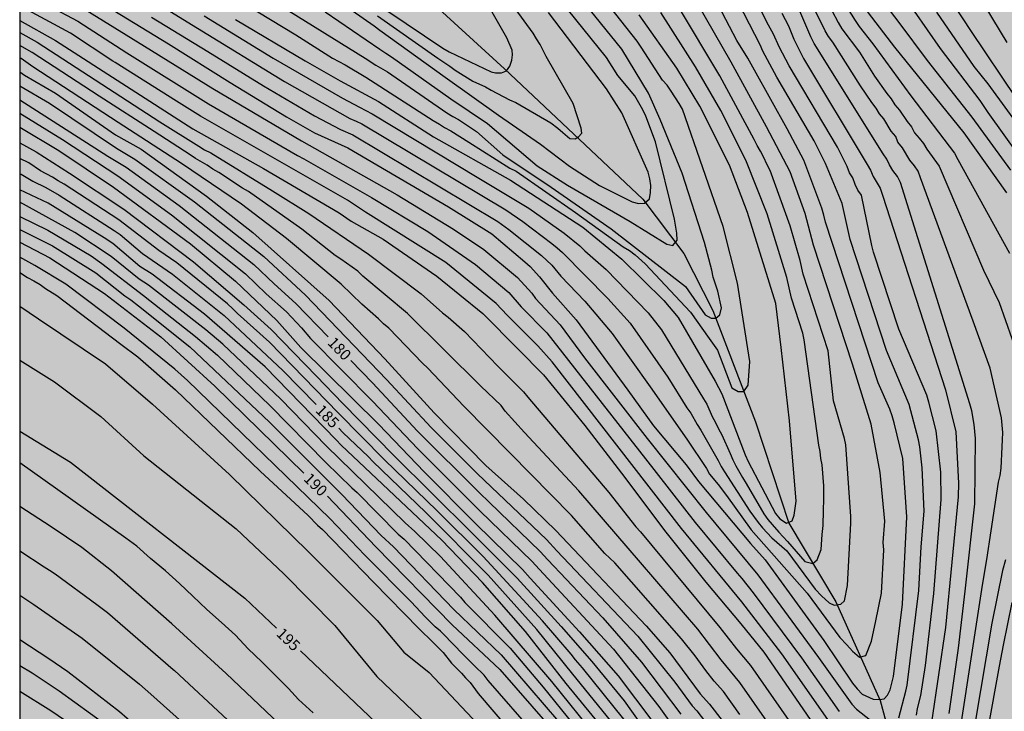
# Model space of a CAD drawing. Units: metres. Extents: x 589744 to 590094, y 4786040 to 4786290.
# Drawn here: x 589744 to 589810, y 4786126 to 4786173 of the extents above; entities that cross this region are included whole.
import ezdxf

# ---------------------------------------------------------------- set-up
doc = ezdxf.new("R2010")
doc.units = ezdxf.units.M
for name, color, linetype in [('010106', 9, 'Continuous'), ('020104', 34, 'Continuous'), ('020307', 24, 'Continuous'), ('050103', 4, 'Continuous'), ('990504', 63, 'Continuous')]:
    doc.layers.add(name, color=color, linetype=linetype)
doc.layers.add('020105', color=24, linetype='Continuous', lineweight=30)
doc.styles.add('ARIALI', font='ARIALI.TTF', dxfattribs={"height": 1})

msp = doc.modelspace()

# ---------------------------------------------------------------- hatches: boundary and pattern name
at = {"layer": '990504'}
msp.add_hatch(color=256, dxfattribs=at).paths.add_polyline_path([(589743.769, 4786040.298), (589743.775, 4786290.291), (590080.946, 4786290.283), (590074.703, 4786276.214), (590071.397, 4786254.971), (590069.622, 4786232.725), (590070.943, 4786212.1), (590075.356, 4786191.916), (590088.606, 4786160.827), (590093.762, 4786150.563), (590093.762, 4786147.867), (590093.328, 4786148.181), (590093.044, 4786148.309), (590091.232, 4786148.621), (590090.16, 4786148.869), (590089.808, 4786149.013), (590088.94, 4786149.529), (590088.088, 4786150.237), (590087.828, 4786150.509), (590087.392, 4786151.097), (590087.24, 4786151.421), (590087.136, 4786151.761), (590087.1, 4786152.097), (590087.1, 4786153.361), (590087.124, 4786154.437), (590087.496, 4786155.913), (590087.492, 4786156.205), (590087.424, 4786156.745), (590087.324, 4786156.977), (590087.156, 4786157.177), (590086.684, 4786157.497), (590086.104, 4786157.729), (590085.488, 4786157.853), (590080.628, 4786157.881), (590078.052, 4786158.357), (590076.668, 4786158.537), (590075.7, 4786158.541), (590075.404, 4786158.505), (590073.172, 4786157.593), (590072.94, 4786157.449), (590072.732, 4786157.293), (590072.224, 4786156.765), (590071.764, 4786155.901), (590071.604, 4786155.413), (590071.604, 4786154.917), (590071.764, 4786153.682), (590071.78, 4786152.118), (590071.948, 4786151.102), (590072.08, 4786149.83), (590072.084, 4786148.666), (590071.996, 4786147.546), (590071.808, 4786146.618), (590071.54, 4786145.982), (590071.188, 4786145.454), (590069.5, 4786143.638), (590068.884, 4786142.866), (590068.588, 4786142.314), (590068.508, 4786142.034), (590068.48, 4786141.726), (590068.484, 4786141.41), (590068.604, 4786140.394), (590068.988, 4786139.338), (590069.268, 4786138.71), (590069.608, 4786137.706), (590069.9, 4786136.558), (590070.12, 4786135.378), (590070.544, 4786134.358), (590071.656, 4786132.438), (590072.76, 4786130.146), (590073.848, 4786128.502), (590074.5, 4786127.754), (590076.216, 4786126.158), (590077.156, 4786125.018), (590077.604, 4786124.19), (590077.6, 4786123.498), (590077.503, 4786122.582), (590077.547, 4786122.134), (590077.627, 4786121.922), (590078.911, 4786119.842), (590079.587, 4786118.994), (590079.927, 4786118.286), (590079.979, 4786118.038), (590079.991, 4786117.462), (590079.911, 4786116.13), (590079.743, 4786115.454), (590079.311, 4786114.23), (590079.279, 4786113.882), (590079.367, 4786112.435), (590079.663, 4786110.111), (590079.663, 4786109.039), (590079.579, 4786108.319), (590079.471, 4786107.959), (590079.031, 4786106.971), (590078.491, 4786106.011), (590077.871, 4786105.183), (590077.159, 4786104.099), (590076.723, 4786103.047), (590076.515, 4786101.891), (590076.535, 4786100.575), (590076.615, 4786100.215), (590076.867, 4786099.675), (590077.099, 4786099.343), (590077.823, 4786098.495), (590078.439, 4786097.863), (590078.967, 4786097.631), (590079.787, 4786097.475), (590080.275, 4786097.547), (590080.779, 4786097.863), (590081.599, 4786098.539), (590082.779, 4786099.223), (590083.863, 4786099.751), (590084.183, 4786099.975), (590086.255, 4786102.091), (590087.203, 4786102.895), (590087.987, 4786103.475), (590088.927, 4786103.939), (590089.263, 4786104.007), (590089.595, 4786104.019), (590090.239, 4786103.971), (590090.779, 4786103.771), (590091.003, 4786103.639), (590091.655, 4786103.111), (590091.851, 4786102.907), (590092.195, 4786102.435), (590092.315, 4786102.171), (590092.699, 4786100.795), (590092.839, 4786100.535), (590093.415, 4786099.703), (590093.761, 4786099.275), (590093.76, 4786092.621), (590093.434, 4786092.291), (590092.734, 4786091.695), (590091.806, 4786091.023), (590091.27, 4786090.511), (590090.582, 4786089.579), (590090.306, 4786089.143), (590089.77, 4786088.087), (590089.594, 4786087.543), (590089.554, 4786087.275), (590089.55, 4786085.823), (590089.658, 4786084.787), (590089.902, 4786083.703), (590090.278, 4786082.523), (590091.486, 4786080.135), (590091.858, 4786079.579), (590092.058, 4786079.347), (590093.76, 4786077.826), (590093.76, 4786069.141), (590093.214, 4786068.931), (590092.174, 4786068.683), (590090.794, 4786068.644), (590089.678, 4786068.688), (590088.47, 4786068.916), (590087.294, 4786069.296), (590086.282, 4786069.84), (590085.334, 4786070.236), (590084.906, 4786070.364), (590084.466, 4786070.428), (590083.322, 4786070.392), (590083.098, 4786070.316), (590082.67, 4786070.06), (590081.894, 4786069.376), (590081.634, 4786068.98), (590081.562, 4786068.788), (590081.602, 4786067.788), (590082.09, 4786066.516), (590082.554, 4786065.484), (590083.246, 4786063.768), (590083.31, 4786063.516), (590083.346, 4786063.236), (590083.354, 4786061.888), (590083.25, 4786060.628), (590082.87, 4786059.2), (590082.506, 4786058.036), (590082.254, 4786057.436), (590081.618, 4786056.416), (590081.002, 4786055.76), (590079.258, 4786054.112), (590079.082, 4786053.884), (590078.466, 4786052.952), (590077.966, 4786052.048), (590077.822, 4786051.552), (590077.81, 4786051.296), (590077.958, 4786050.216), (590078.07, 4786049.964), (590078.378, 4786049.516), (590079.17, 4786048.548), (590080.05, 4786047.672), (590081.158, 4786047.08), (590081.746, 4786046.968), (590088.61, 4786046.944), (590089.574, 4786046.768), (590090.585, 4786046.524), (590091.577, 4786046.156), (590093.377, 4786045.368), (590093.759, 4786045.236), (590093.759, 4786040.29)])

# ---------------------------------------------------------------- linework, layer by layer
at = {"layer": '010106', "flags": 128}
msp.add_lwpolyline([(590093.759, 4786040.29), (590093.765, 4786290.283), (589743.775, 4786290.291), (589743.769, 4786040.298)], close=True, dxfattribs=at)
at = {"layer": '020104', "flags": 128}
for points, elevation in [([(589810.599, 4786161.287), (589807.7, 4786165.358), (589803.002, 4786171.165), (589801.238, 4786173.477), (589798.176, 4786177.883), (589795.222, 4786182.509), (589793.586, 4786185.469), (589793.399, 4786185.922), (589792.262, 4786189.231), (589792.034, 4786190.167), (589791.877, 4786191.106), (589791.65, 4786195.956), (589791.679, 4786200.432), (589792.03, 4786203.887), (589792.109, 4786204.365), (589793.506, 4786209.16), (589794.245, 4786210.92), (589795.077, 4786213.23), (589796.726, 4786216.287), (589798.757, 4786219.672), (589801.342, 4786223.275), (589804.424, 4786226.517), (589807.017, 4786228.843), (589810.442, 4786231.637)], 178), ([(589811.26, 4786167.69), (589808.151, 4786172.288), (589807.069, 4786173.942), (589804.456, 4786178.753), (589803.055, 4786181.393), (589801.976, 4786183.067), (589800.3, 4786186.636), (589799.025, 4786190.385), (589798.887, 4786190.837), (589798.669, 4786191.754), (589798.478, 4786192.874), (589798.314, 4786200.776), (589798.348, 4786201.26), (589798.892, 4786205.143), (589799.701, 4786208.522), (589800.705, 4786211.291), (589801.58, 4786213.016), (589801.825, 4786213.439), (589802.621, 4786214.59), (589802.922, 4786214.948), (589803.171, 4786215.376), (589805.937, 4786218.874), (589808.892, 4786222.15), (589813.775, 4786226.301)], 182), ([(589810.607, 4786171.468), (589808.083, 4786175.664), (589804.295, 4786182.657), (589803.275, 4786184.319), (589803.044, 4786184.746), (589801.662, 4786187.942), (589801.282, 4786189.061), (589800.309, 4786192.324), (589799.903, 4786195.705), (589799.779, 4786198.049), (589799.797, 4786201.481), (589800.203, 4786204.389), (589801.292, 4786208.716), (589801.986, 4786210.572), (589802.183, 4786211.024), (589803.109, 4786212.754), (589803.364, 4786213.166), (589803.83, 4786213.78), (589804.977, 4786215.494), (589807.069, 4786218.21), (589810.73, 4786222.19)], 183), ([(589803.294, 4786125.729), (589803.762, 4786127.535), (589803.858, 4786127.944), (589804.629, 4786134.357), (589804.798, 4786137.311), (589804.994, 4786139.744), (589804.863, 4786142.666), (589804.705, 4786144.1), (589804.61, 4786144.576), (589803.994, 4786146.954), (589802.455, 4786150.614), (589799.987, 4786158.143), (589799.442, 4786160.568), (589798.321, 4786163.286), (589797.545, 4786164.825), (589795.016, 4786169.122), (589794.084, 4786170.882), (589793.894, 4786171.312), (589790.239, 4786178.427)], 171), ([(589804.474, 4786125.928), (589804.557, 4786126.364), (589804.769, 4786127.255), (589805.099, 4786129.274), (589805.643, 4786134.154), (589806.145, 4786140.527), (589806.116, 4786142.376), (589805.818, 4786145.176), (589805.318, 4786147.112), (589805.168, 4786147.582), (589803.279, 4786152.066), (589801.567, 4786157.273), (589801.453, 4786157.72), (589800.755, 4786161.139), (589800.514, 4786161.473), (589800.327, 4786161.868), (589800.179, 4786162.319), (589799.94, 4786162.646), (589799.792, 4786163.073), (589799.137, 4786164.397), (589795.852, 4786169.893), (589795.185, 4786171.176), (589794.805, 4786172.036), (589794.344, 4786172.842), (589791.378, 4786178.998)], 172), ([(589760.868, 4786174.322), (589767.161, 4786170.415), (589767.872, 4786169.941), (589768.668, 4786169.478), (589772.685, 4786166.71), (589773.087, 4786166.454), (589773.469, 4786166.252), (589774.687, 4786165.448), (589776.476, 4786163.86), (589779.754, 4786161.67), (589783.819, 4786158.864), (589788.831, 4786154.951), (589790.164, 4786153.025), (589790.57, 4786152.815), (589790.903, 4786152.805), (589791.158, 4786153.039), (589791.27, 4786153.503), (589791.032, 4786154.64), (589790.712, 4786155.58), (589790.635, 4786156.054), (589790.126, 4786157.934), (589788.613, 4786162.63), (589787.128, 4786166.257), (589786.342, 4786168.035), (589784.532, 4786171.016), (589779.52, 4786177.224)], 164), ([(589797.735, 4786177.098), (589800.333, 4786172.96), (589800.603, 4786172.552), (589801.519, 4786171.385), (589804.09, 4786167.867), (589807.042, 4786163.98), (589807.277, 4786163.557), (589810.765, 4786157.203)], 177), ([(589752.7, 4786173.192), (589756.499, 4786170.872), (589760.283, 4786168.538), (589763.719, 4786166.504), (589765.489, 4786165.587), (589766.317, 4786165.215), (589776.132, 4786159.362), (589776.879, 4786158.813), (589779.104, 4786157.044), (589779.783, 4786156.396), (589780.41, 4786155.661), (589782.03, 4786153.964), (589783.876, 4786151.777), (589786.454, 4786148.166), (589788.94, 4786144.611), (589790.266, 4786142.615), (589790.468, 4786142.235), (589791.044, 4786141.542), (589791.618, 4786140.799), (589793.287, 4786138.472), (589797.079, 4786134.182), (589799.283, 4786131.189), (589799.755, 4786130.691), (589800.149, 4786130.244), (589800.62, 4786129.851), (589801.039, 4786129.956), (589801.433, 4786130.927), (589801.73, 4786132.306), (589802.111, 4786134.187), (589802.266, 4786137.122), (589802.23, 4786137.604), (589802.339, 4786139.067), (589802.031, 4786142.348), (589801.416, 4786145.63), (589800.136, 4786149.696), (589797.51, 4786157.752), (589796.935, 4786159.893), (589795.918, 4786162.706), (589794.324, 4786165.769), (589791.941, 4786170.149), (589788.019, 4786176.953)], 169), ([(589806.698, 4786126.04), (589807.312, 4786130.448), (589807.77, 4786134.311), (589808.428, 4786140.226), (589808.463, 4786144.649), (589808.387, 4786145.607), (589808.221, 4786146.537), (589808.087, 4786146.999), (589803.389, 4786162), (589803.183, 4786162.402), (589802.885, 4786162.796), (589802.654, 4786163.192), (589802.469, 4786163.576), (589802.215, 4786163.941), (589797.557, 4786171.417), (589797.337, 4786171.859), (589795.379, 4786176.428)], 174), ([(589743.772, 4786176.088), (589747.435, 4786174.174), (589752.22, 4786171.219), (589756.837, 4786168.359), (589762.85, 4786164.805), (589769.331, 4786161.166), (589773.145, 4786158.824), (589775.197, 4786157.455), (589777.472, 4786155.556), (589778.43, 4786154.496), (589778.697, 4786154.144), (589780.355, 4786152.346), (589782.011, 4786150.114), (589786.251, 4786144.661), (589790.231, 4786139.637), (589793.732, 4786135.428), (589797.842, 4786129.824), (589800.094, 4786126.653), (589800.413, 4786126.317), (589801.894, 4786125.181)], 171), ([(589750.716, 4786175.602), (589755.797, 4786172.445), (589761.698, 4786168.827), (589766.126, 4786166.339), (589766.557, 4786166.15), (589766.924, 4786165.964), (589776.67, 4786160.143), (589777.831, 4786159.352), (589779.785, 4786157.87), (589780.148, 4786157.575), (589780.51, 4786157.247), (589783.58, 4786154.135), (589785.093, 4786152.472), (589787.635, 4786148.819), (589788.927, 4786146.743), (589789.193, 4786146.368), (589789.633, 4786145.595), (589789.89, 4786145.216), (589791.049, 4786143.174), (589791.247, 4786142.768), (589791.475, 4786142.389), (589793.208, 4786139.742), (589793.753, 4786138.971), (589794.048, 4786138.603), (589794.686, 4786137.924), (589795.693, 4786137.037), (589797.63, 4786134.444), (589798.05, 4786133.998), (589798.574, 4786133.526), (589798.916, 4786133.368), (589799.361, 4786133.447), (589799.598, 4786133.657), (589799.807, 4786134.711), (589800.042, 4786138.932), (589800.043, 4786139.381), (589799.698, 4786144.225), (589799.595, 4786144.65), (589798.872, 4786147.213), (589798.497, 4786150.604), (589796.807, 4786155.779), (589796.604, 4786156.712), (589795.919, 4786159.058), (589794.566, 4786162.8), (589794.345, 4786163.236), (589794.152, 4786163.683), (589793.927, 4786164.121), (589793.687, 4786164.504), (589793.499, 4786164.909), (589791.157, 4786169.226), (589788.365, 4786173.901)], 168), ([(589763.297, 4786175.739), (589767.761, 4786172.597), (589768.144, 4786172.319), (589772.566, 4786169.119), (589776.179, 4786166.556), (589779.031, 4786164.599), (589780.981, 4786163.089), (589783.017, 4786161.787), (589785.222, 4786160.691), (589785.657, 4786160.577), (589786.072, 4786160.597), (589786.394, 4786160.878), (589786.479, 4786161.318), (589786.486, 4786161.782), (589786.435, 4786162.236), (589786.316, 4786162.686), (589784.54, 4786166.703), (589783.49, 4786168.347), (589779.564, 4786173.508)], 162), ([(589768.001, 4786173.285), (589772.066, 4786170.422), (589772.895, 4786169.883), (589773.259, 4786169.605), (589774.452, 4786168.866), (589775.293, 4786168.474), (589775.687, 4786168.236), (589776.919, 4786167.588), (589777.346, 4786167.422), (589779.736, 4786166.033), (589780.199, 4786165.675), (589780.544, 4786165.371), (589781.008, 4786164.973), (589781.379, 4786164.946), (589781.604, 4786165.079), (589781.816, 4786165.331), (589781.776, 4786165.675), (589781.246, 4786167.333), (589779.415, 4786170.534), (589779.01, 4786171.329), (589778.753, 4786171.719), (589778.526, 4786172.116), (589776.268, 4786175.228)], 161), ([(589743.772, 4786175.031), (589747.7, 4786172.919), (589751.021, 4786170.779), (589756.544, 4786167.326), (589762.584, 4786163.822), (589763.01, 4786163.586), (589767.593, 4786160.98), (589771.394, 4786158.672), (589774.633, 4786156.447), (589776.886, 4786154.544), (589777.727, 4786153.58), (589779.447, 4786151.821), (589786.126, 4786143.279), (589789.499, 4786138.97), (589792.336, 4786135.535), (589792.653, 4786135.181), (589793.429, 4786134.203), (589796.701, 4786129.799), (589799.245, 4786126.172)], 172), ([(589798.484, 4786125.626), (589795.354, 4786130.079), (589792.656, 4786133.595), (589788.568, 4786138.554), (589779.82, 4786149.841), (589778.835, 4786150.93), (589776.773, 4786153.014), (589776.033, 4786153.792), (589772.626, 4786156.576), (589767.184, 4786159.982), (589765.959, 4786160.797), (589756.014, 4786166.476), (589754.375, 4786167.491), (589750.223, 4786170.131), (589750.076, 4786170.218), (589747.214, 4786172.104), (589743.772, 4786173.967)], 173), ([(589764.445, 4786173.549), (589768.143, 4786171.034), (589768.547, 4786170.745), (589768.948, 4786170.51), (589772.954, 4786167.659), (589775.431, 4786165.985), (589778.801, 4786163.13), (589780.844, 4786161.804), (589785.087, 4786159.353), (589787.587, 4786157.821), (589787.984, 4786157.726), (589788.27, 4786158.095), (589788.258, 4786158.554), (589788.104, 4786159.507), (589786.813, 4786164.754), (589786.155, 4786166.486), (589785.947, 4786166.912), (589785.407, 4786167.864), (589784.253, 4786169.231), (589783.495, 4786170.46), (589780.386, 4786174.314)], 163), ([(589756.264, 4786173.273), (589760.923, 4786170.412), (589765.617, 4786167.696), (589766.763, 4786167.091), (589767.64, 4786166.638), (589774.856, 4786162.277), (589778.241, 4786160.266), (589780.621, 4786158.568), (589781.698, 4786157.7), (589782.016, 4786157.369), (589783.479, 4786156.092), (589786.31, 4786153.166), (589787.215, 4786152.015), (589790.049, 4786147.345), (589790.292, 4786146.982), (589790.649, 4786146.143), (589790.874, 4786145.742), (589791.077, 4786145.317), (589791.307, 4786144.901), (589791.873, 4786143.641), (589792.046, 4786143.207), (589792.243, 4786142.812), (589792.696, 4786142.019), (589792.955, 4786141.616), (589794.152, 4786139.56), (589794.416, 4786139.166), (589794.713, 4786138.84), (589795.164, 4786138.303), (589795.741, 4786137.673), (589796.926, 4786136.321), (589797.462, 4786136.18), (589797.766, 4786136.433), (589798.018, 4786137.135), (589798.102, 4786138.145), (589798.155, 4786138.775), (589798.175, 4786139.783), (589798.196, 4786140.555), (589798.211, 4786141.459), (589798.089, 4786142.862), (589798.013, 4786143.307), (589797.959, 4786143.774), (589797.868, 4786144.209), (589796.874, 4786151.339), (589796.788, 4786151.801), (589796.027, 4786154.15), (589795.708, 4786155.566), (589794.379, 4786159.861), (589792.933, 4786163.506), (589791.236, 4786166.862), (589789.527, 4786169.838), (589787.17, 4786173.504)], 167), ([(589758.379, 4786173.029), (589763.098, 4786170.241), (589765.456, 4786168.885), (589768.056, 4786167.477), (589771.789, 4786165.081), (589776.996, 4786162.16), (589781.893, 4786158.963), (589784.543, 4786156.808), (589787.383, 4786153.995), (589788.339, 4786152.846), (589790.846, 4786148.541), (589791.3, 4786147.67), (589792.888, 4786143.552), (589793.086, 4786143.098), (589794.934, 4786139.572), (589795.239, 4786139.224), (589795.687, 4786138.933), (589796.067, 4786139.089), (589796.187, 4786139.474), (589796.331, 4786140.406), (589795.888, 4786145.86), (589795.319, 4786150.823), (589794.954, 4786153.797), (589793.041, 4786159.97), (589791.811, 4786163.164), (589789.813, 4786167.171), (589788.254, 4786169.731), (589785.71, 4786173.35)], 166), ([(589795.371, 4786173.453), (589795.804, 4786172.607), (589796.179, 4786171.697), (589796.84, 4786170.396), (589801.131, 4786163.218), (589801.371, 4786162.823), (589801.557, 4786162.41), (589802.029, 4786161.604), (589802.169, 4786161.142), (589806.447, 4786147.942), (589807.137, 4786145.112), (589807.332, 4786141.639), (589807.298, 4786140.703), (589806.452, 4786131.862), (589805.5, 4786125.448)], 173), ([(589798.742, 4786173.651), (589799.183, 4786172.819), (589799.422, 4786172.412), (589800.624, 4786170.824), (589801.638, 4786169.193), (589802.462, 4786168.024), (589802.763, 4786167.66), (589803.022, 4786167.254), (589803.33, 4786166.892), (589803.852, 4786166.128), (589804.145, 4786165.762), (589804.355, 4786165.36), (589804.668, 4786164.997), (589804.945, 4786164.627), (589805.174, 4786164.241), (589806.016, 4786163.089), (589809.023, 4786156.054), (589810.077, 4786153.862), (589811.367, 4786150.202)], 176), ([(589810.865, 4786162.821), (589808.245, 4786166.422), (589805.222, 4786170.249), (589803.31, 4786172.825), (589802.713, 4786173.598)], 179), ([(589812.164, 4786164.78), (589809.327, 4786168.679), (589808.381, 4786169.839), (589805.858, 4786173.539)], 181), ([(589743.772, 4786172.967), (589746.191, 4786171.621), (589755.485, 4786165.627), (589760.263, 4786162.941), (589765.404, 4786159.94), (589766.206, 4786159.382), (589768.369, 4786158.161), (589772.015, 4786155.648), (589775.113, 4786153.124), (589777.511, 4786150.709), (589779.239, 4786148.979), (589782.03, 4786145.535), (589784.742, 4786142.015), (589787.424, 4786138.418), (589790.219, 4786134.922), (589792.579, 4786132.095), (589794.137, 4786130.188), (589797.533, 4786125.273)], 174), ([(589795.337, 4786124.09), (589792.513, 4786128.125), (589791.255, 4786129.673), (589789.669, 4786131.75), (589785.786, 4786136.269), (589781.617, 4786141.104), (589777.941, 4786145.072), (589776.636, 4786146.508), (589776.352, 4786146.882), (589774.989, 4786148.206), (589770.026, 4786153.123), (589767.002, 4786155.644), (589766.651, 4786155.985), (589765.517, 4786156.808), (589765.136, 4786157.061), (589762.862, 4786158.839), (589759.25, 4786161.381), (589758.849, 4786161.615), (589757.254, 4786162.678), (589756.848, 4786162.902), (589756.468, 4786163.173), (589755.681, 4786163.618), (589755.316, 4786163.865), (589752.882, 4786165.448), (589749.141, 4786167.841), (589744.606, 4786170.802), (589743.772, 4786171.265)], 176), ([(589792.527, 4786125.969), (589791.424, 4786127.512), (589790.773, 4786128.22), (589790.211, 4786128.941), (589789.499, 4786129.937), (589788.563, 4786131.084), (589784.063, 4786136.227), (589783.391, 4786136.869), (589781.12, 4786139.439), (589776.976, 4786143.655), (589773.842, 4786146.85), (589771.407, 4786149.43), (589771.048, 4786149.757), (589768.754, 4786152.123), (589768.394, 4786152.432), (589768.06, 4786152.758), (589766.934, 4786153.745), (589765.543, 4786155.101), (589761.835, 4786158.196), (589758.785, 4786160.536), (589754.732, 4786163.285), (589750.432, 4786166.054), (589744.663, 4786169.83), (589743.864, 4786170.39), (589743.772, 4786170.447)], 177), ([(589743.772, 4786169.479), (589744.087, 4786169.266), (589746.184, 4786168.044), (589750.26, 4786165.228), (589751.993, 4786164.243), (589756.42, 4786161.066), (589759.556, 4786158.609), (589764.72, 4786154.012), (589768.484, 4786150.046), (589771.834, 4786146.391), (589775.331, 4786142.834), (589777.871, 4786140.539), (589780.059, 4786138.428), (589786.184, 4786131.978), (589787.786, 4786130.142), (589789.84, 4786127.356), (589790.475, 4786126.662), (589791.327, 4786125.548)], 178), ([(589743.772, 4786168.534), (589745.783, 4786167.361), (589750.319, 4786164.32), (589751.564, 4786163.579), (589755.594, 4786160.679), (589760.3, 4786156.98), (589763.118, 4786154.366), (589768.597, 4786148.65), (589771.623, 4786145.392), (589774.77, 4786142.268), (589779.441, 4786137.819), (589780.128, 4786137.046), (589785.615, 4786131.268), (589788.123, 4786128.159), (589789.282, 4786126.561), (589789.606, 4786126.203), (589790.49, 4786125.05)], 179), ([(589743.772, 4786166.693), (589746.665, 4786164.913), (589750.408, 4786162.448), (589754.047, 4786159.808), (589759.065, 4786155.808), (589760.454, 4786154.446), (589761.83, 4786153.227), (589762.839, 4786152.162), (589763.46, 4786151.422), (589767.652, 4786147.174), (589770.728, 4786143.955), (589774.908, 4786139.762), (589778.462, 4786136.334), (589778.926, 4786135.814), (589783.971, 4786130.399), (589787.033, 4786126.503), (589788.736, 4786124.129)], 181), ([(589743.772, 4786165.751), (589746.424, 4786164.152), (589750.126, 4786161.669), (589755.331, 4786157.836), (589758.389, 4786155.301), (589761.187, 4786152.658), (589762.801, 4786150.829), (589768.071, 4786145.599), (589771.16, 4786142.391), (589774.637, 4786138.877), (589777.818, 4786135.78), (589778.326, 4786135.198), (589781.668, 4786131.57), (589784.283, 4786128.576), (589786.627, 4786125.459)], 182), ([(589743.772, 4786164.674), (589744.888, 4786164.067), (589747.13, 4786162.636), (589750.829, 4786160.192), (589755.544, 4786156.629), (589758.942, 4786153.713), (589760.784, 4786152.049), (589763.86, 4786148.881), (589765.635, 4786147.029), (589769.081, 4786143.534), (589774.347, 4786138.296), (589777.448, 4786135.203), (589780.43, 4786131.922), (589782.503, 4786129.549), (589784.686, 4786126.892), (589785.799, 4786125.34)], 183), ([(589784.661, 4786125.651), (589781.861, 4786129.127), (589781.388, 4786129.669), (589781.098, 4786130.053), (589779.17, 4786132.304), (589775.145, 4786136.659), (589772.027, 4786139.76), (589768.475, 4786143.221), (589765.321, 4786146.392), (589763.782, 4786147.993), (589760.677, 4786151.179), (589758.521, 4786153.121), (589758.199, 4786153.443), (589757.835, 4786153.769), (589754.4, 4786156.547), (589753.193, 4786157.387), (589750.49, 4786159.466), (589746.788, 4786161.884), (589746.376, 4786162.112), (589745.993, 4786162.352), (589745.185, 4786162.791), (589744.389, 4786163.319), (589743.772, 4786163.62)], 184), ([(589783.555, 4786124.66), (589780.768, 4786128.063), (589778, 4786131.581), (589775.106, 4786134.909), (589772.349, 4786137.769), (589765.526, 4786144.207), (589765.203, 4786144.557), (589760.386, 4786149.516), (589756.273, 4786153.074), (589752.734, 4786155.782), (589751.894, 4786156.296), (589750.069, 4786157.869), (589749.491, 4786158.24), (589745.695, 4786160.603), (589743.772, 4786161.494)], 186), ([(589782.887, 4786124.37), (589779.784, 4786128.208), (589775.933, 4786132.693), (589772.251, 4786136.658), (589770.511, 4786138.35), (589769.861, 4786138.936), (589764.51, 4786144.155), (589761.442, 4786147.323), (589757.529, 4786151.056), (589756.374, 4786152.012), (589752.485, 4786155.035), (589751.847, 4786155.448), (589749.958, 4786156.978), (589747.497, 4786158.599), (589743.772, 4786160.662)], 187), ([(589743.772, 4786159.699), (589745.684, 4786158.765), (589748.597, 4786157.026), (589749.333, 4786156.503), (589752.153, 4786154.339), (589755.674, 4786151.571), (589757.164, 4786150.296), (589760.693, 4786146.901), (589764.504, 4786143.039), (589766.256, 4786141.308), (589766.607, 4786140.996), (589769.386, 4786138.184), (589769.791, 4786137.829), (589773.606, 4786133.902), (589773.91, 4786133.555), (589776.978, 4786130.445), (589779.217, 4786127.818), (589783.222, 4786122.84)], 188), ([(589743.772, 4786158.821), (589745.983, 4786157.7), (589748.916, 4786155.865), (589750.879, 4786154.326), (589751.282, 4786154.056), (589751.82, 4786153.643), (589755.296, 4786150.873), (589760.675, 4786145.752), (589765.57, 4786140.873), (589768.243, 4786138.087), (589769.07, 4786137.308), (589773.153, 4786133.071), (589776.358, 4786130.013), (589780.251, 4786125.481)], 189), ([(589778.704, 4786124.562), (589775.477, 4786128.265), (589775.22, 4786128.621), (589774.556, 4786129.255), (589773.604, 4786130.207), (589773.301, 4786130.557), (589772.249, 4786131.597), (589771.89, 4786131.907), (589771.222, 4786132.573), (589770.275, 4786133.584), (589767.143, 4786136.753), (589764.755, 4786139.235), (589755.137, 4786148.584), (589754.265, 4786149.355), (589750.852, 4786152.128), (589746.885, 4786155.111), (589744.795, 4786156.364), (589743.772, 4786156.935)], 191), ([(589743.772, 4786155.896), (589744.306, 4786155.562), (589744.735, 4786155.341), (589745.147, 4786155.088), (589745.514, 4786154.824), (589746.282, 4786154.341), (589750.618, 4786151.049), (589751.777, 4786150.188), (589754.324, 4786147.961), (589760.056, 4786142.448), (589763.301, 4786139.445), (589763.936, 4786138.789), (589764.271, 4786138.485), (589767.71, 4786134.934), (589770.807, 4786131.772), (589771.099, 4786131.471), (589771.444, 4786131.163), (589772.44, 4786130.167), (589773.01, 4786129.451), (589773.675, 4786128.773), (589773.945, 4786128.447), (589774.262, 4786128.135), (589774.815, 4786127.387), (589777.727, 4786123.98)], 192), ([(589743.772, 4786153.62), (589745.049, 4786152.768), (589749.586, 4786149.704), (589752.763, 4786146.979), (589757.982, 4786142.212), (589763.315, 4786136.99), (589767.966, 4786132.336), (589769.781, 4786130.179), (589771.483, 4786128.817), (589774.773, 4786125.298)], 193), ([(589743.772, 4786149.951), (589746.123, 4786148.495), (589749.257, 4786146.136), (589752.183, 4786143.491), (589758.431, 4786138.541), (589761.651, 4786135.495), (589765.111, 4786131.984), (589767.946, 4786128.547), (589780.231, 4786116.819)], 194), ([(589763.625, 4786126.077), (589762.652, 4786126.989), (589761.958, 4786127.715), (589761.084, 4786128.609), (589760.17, 4786129.521), (589759.244, 4786130.417), (589758.372, 4786131.337), (589757.434, 4786132.195), (589756.442, 4786133.083), (589755.49, 4786133.983), (589754.596, 4786134.845), (589753.63, 4786135.687), (589752.634, 4786136.527), (589751.702, 4786137.369), (589750.949, 4786137.903), (589746.342, 4786141.172), (589743.771, 4786142.997)], 196), ([(589761.335, 4786125.333), (589757.744, 4786128.734), (589754.078, 4786132.115), (589749.985, 4786135.685), (589747.975, 4786137.279), (589745.904, 4786138.667), (589743.771, 4786140.061)], 197), ([(589743.771, 4786137.058), (589745.433, 4786135.975), (589745.778, 4786135.75), (589746.18, 4786135.497), (589749, 4786133.421), (589749.713, 4786132.871), (589754.167, 4786129.018), (589754.238, 4786128.954), (589757.841, 4786125.605)], 198), ([(589810.51, 4786136.428), (589810.312, 4786135.711), (589809.576, 4786132.14), (589808.422, 4786125.317)], 176), ([(589743.771, 4786134.04), (589744.73, 4786133.421), (589748.007, 4786131.137), (589751.88, 4786128.016), (589752.64, 4786127.333), (589756.297, 4786124.076)], 199), ([(589810.938, 4786133.547), (589810.356, 4786130.652), (589810.074, 4786129.232), (589809.277, 4786124.871)], 177), ([(589749.63, 4786125.249), (589746.449, 4786127.554), (589744.603, 4786128.756), (589743.771, 4786129.258)], 201), ([(589743.771, 4786127.536), (589745.878, 4786126.241), (589748.721, 4786124.304)], 202)]:
    msp.add_lwpolyline(points, dxfattribs=dict(at, elevation=elevation))
at = {"layer": '020105', "flags": 128}
for points, elevation in [([(589749.216, 4786174.209), (589753.84, 4786171.394), (589758.024, 4786168.764), (589761.83, 4786166.449), (589763.734, 4786165.365), (589765.972, 4786164.331), (589772.808, 4786160.342), (589775.73, 4786158.511), (589777.976, 4786156.627), (589778.33, 4786156.304), (589778.962, 4786155.615), (589779.831, 4786154.496), (589781.432, 4786152.687), (589784.94, 4786147.922), (589786.682, 4786145.522), (589788.898, 4786142.873), (589789.729, 4786141.736), (589793.237, 4786137.538), (589794.24, 4786136.431), (589798.209, 4786130.981), (589800.151, 4786128.083), (589800.459, 4786127.7), (589800.792, 4786127.338), (589801.544, 4786127.006), (589801.974, 4786126.984), (589802.286, 4786127.034), (589802.524, 4786127.273), (589802.696, 4786127.629), (589802.922, 4786128.528), (589803.539, 4786133.427), (589803.823, 4786139.354), (589803.546, 4786143.311), (589802.974, 4786145.726), (589802.84, 4786146.193), (589802.679, 4786146.649), (589801.893, 4786148.429), (589798.313, 4786159.318), (589798.209, 4786159.788), (589798.078, 4786160.257), (589796.862, 4786163.504), (589795.735, 4786165.636), (589793.508, 4786169.6), (589793.071, 4786170.423), (589792.32, 4786171.622), (589789.803, 4786176.424)], 170), ([(589756.57, 4786175.587), (589762.464, 4786171.996), (589764.954, 4786170.413), (589765.8, 4786169.967), (589767.197, 4786169.137), (589771.761, 4786166.19), (589772.191, 4786165.937), (589772.531, 4786165.71), (589772.96, 4786165.483), (589774.18, 4786164.724), (589776.946, 4786162.966), (589777.368, 4786162.762), (589781.404, 4786159.954), (589784.632, 4786157.641), (589785.048, 4786157.382), (589785.436, 4786157.106), (589786.122, 4786156.475), (589789.179, 4786153.204), (589790.436, 4786151.425), (589791.002, 4786150.64), (589791.984, 4786148.077), (589792.404, 4786147.839), (589792.798, 4786147.846), (589793.076, 4786148.26), (589793.202, 4786149.86), (589792.362, 4786155.176), (589791.398, 4786159.015), (589788.635, 4786166.955), (589788.424, 4786167.353), (589787.879, 4786168.188), (589787.594, 4786168.575), (589787.291, 4786168.916), (589785.84, 4786171.169), (589785.574, 4786171.573), (589782.244, 4786175.796)], 165), ([(589807.431, 4786124.883), (589808.278, 4786130.314), (589808.949, 4786134.726), (589809.252, 4786136.451), (589809.539, 4786138.397), (589810.036, 4786141.698), (589810.146, 4786142.155), (589810.209, 4786142.636), (589810.273, 4786144.081), (589810.309, 4786144.573), (589810.315, 4786145.065), (589810.242, 4786146.046), (589809.473, 4786149.417), (589808.305, 4786152.613), (589804.76, 4786162.312), (589804.598, 4786162.751), (589804.34, 4786163.124), (589804.035, 4786163.515), (589803.538, 4786164.337), (589803.211, 4786164.715), (589803.078, 4786165.099), (589802.773, 4786165.48), (589802.26, 4786166.295), (589801.984, 4786166.65), (589801.756, 4786167.038), (589801.451, 4786167.418), (589800.681, 4786168.55), (589798.814, 4786171.501), (589798.533, 4786171.875), (589798.287, 4786172.268), (589796.383, 4786176.19)], 175), ([(589767.459, 4786174.465), (589772.423, 4786171.095), (589772.847, 4786170.84), (589775.677, 4786169.483), (589775.985, 4786169.427), (589776.391, 4786169.413), (589776.731, 4786169.558), (589776.951, 4786169.862), (589777.077, 4786170.284), (589777.133, 4786170.634), (589777.105, 4786170.957), (589776.75, 4786171.8), (589775.757, 4786173.53)], 160), ([(589812.471, 4786162.363), (589809.333, 4786166.726), (589808.793, 4786167.549), (589806.093, 4786171.063), (589804.342, 4786173.604)], 180), ([(589743.772, 4786172.144), (589744.948, 4786171.507), (589753.261, 4786166.108), (589755.899, 4786164.445), (589756.286, 4786164.21), (589756.709, 4786163.996), (589760.89, 4786161.435), (589763.344, 4786159.891), (589767.377, 4786157.138), (589770.954, 4786154.454), (589772.401, 4786153.156), (589772.778, 4786152.87), (589773.881, 4786151.894), (589776.135, 4786149.562), (589777.873, 4786147.819), (589778.159, 4786147.453), (589783.658, 4786140.991), (589785.477, 4786138.672), (589785.794, 4786138.329), (589791.17, 4786131.864), (589792.299, 4786130.405), (589793.246, 4786129.272), (589796.359, 4786124.803)], 175), ([(589743.772, 4786167.59), (589749.737, 4786163.786), (589750.987, 4786163.03), (589754.572, 4786160.43), (589759.621, 4786156.448), (589761.007, 4786155.127), (589762.474, 4786153.797), (589764.649, 4786151.54)], 180), ([(589743.772, 4786162.591), (589743.86, 4786162.551), (589744.65, 4786162.094), (589745.528, 4786161.663), (589746.446, 4786161.132), (589750.173, 4786158.744), (589750.563, 4786158.465), (589752.083, 4786157.191), (589754.115, 4786155.776), (589757.612, 4786152.981), (589761.577, 4786149.268), (589763.839, 4786146.951)], 185), ([(589743.772, 4786157.962), (589745.801, 4786156.901), (589749.51, 4786154.469), (589753.314, 4786151.547), (589756.974, 4786148.201), (589763.011, 4786142.312)], 190), ([(589766.194, 4786149.937), (589767.658, 4786148.418), (589770.698, 4786145.155), (589774.887, 4786140.972), (589775.554, 4786140.354), (589779.007, 4786137.004), (589779.527, 4786136.43), (589783.235, 4786132.506), (589785.857, 4786129.5), (589788.524, 4786125.995)], 180), ([(589743.771, 4786145.15), (589747.216, 4786143.055), (589759.014, 4786133.853), (589761.16, 4786131.812)], 195), ([(589784.64, 4786124.471), (589781.219, 4786128.705), (589778.773, 4786131.718), (589775.492, 4786135.405), (589771.263, 4786139.639), (589767.677, 4786143.09), (589767.381, 4786143.408), (589765.642, 4786145.066), (589765.385, 4786145.345)], 185), ([(589764.599, 4786140.751), (589767.871, 4786137.324), (589773.054, 4786132.027), (589776.277, 4786129.003), (589779.533, 4786125.294)], 190), ([(589743.771, 4786131.042), (589745.748, 4786129.754), (589747.022, 4786128.87), (589750.534, 4786126.171), (589751.042, 4786125.713), (589754.387, 4786122.793), (589758.909, 4786119.329)], 200), ([(589762.776, 4786130.276), (589783.207, 4786110.847)], 195)]:
    msp.add_lwpolyline(points, dxfattribs=dict(at, elevation=elevation))
at = {"layer": '050103'}
msp.add_polyline3d([(589744.262, 4786207.532, 145.931), (589744.533, 4786207.462, 145.944), (589745.709, 4786206.43, 145.944), (589747.189, 4786204.122, 145.988), (589751.424, 4786196.97, 150.008), (589753.588, 4786193.722, 152.696), (589755.936, 4786189.982, 154.012), (589760.768, 4786184.918, 156.68), (589768.743, 4786176.886, 158), (589776.591, 4786169.69, 159.995), (589785.959, 4786160.866, 162.007), (589788.738, 4786157.186, 163.215), (589790.702, 4786153.331, 163.831), (589793.59, 4786145.775, 165.479), (589795.826, 4786138.911, 165.999), (589799.01, 4786133.595, 167.935), (589802.009, 4786126.907, 169.995), (589802.945, 4786123.483, 171.759)], dxfattribs=at)

# ---------------------------------------------------------------- texts
at = {"layer": '020307', "style": 'ARIALI'}
for s, rotation, p in [('180', 313.94077, (589764.557, 4786151.095, 179.995)), ('185', 314.30577, (589763.75, 4786146.505, 184.995)), ('190', 315.70977, (589762.933, 4786141.864, 189.995)), ('195', 316.44077, (589761.088, 4786131.363, 194.994))]:
    msp.add_text(s, height=0.75, rotation=rotation, dxfattribs=at).set_placement(p)

doc.saveas('drawing.dxf')
